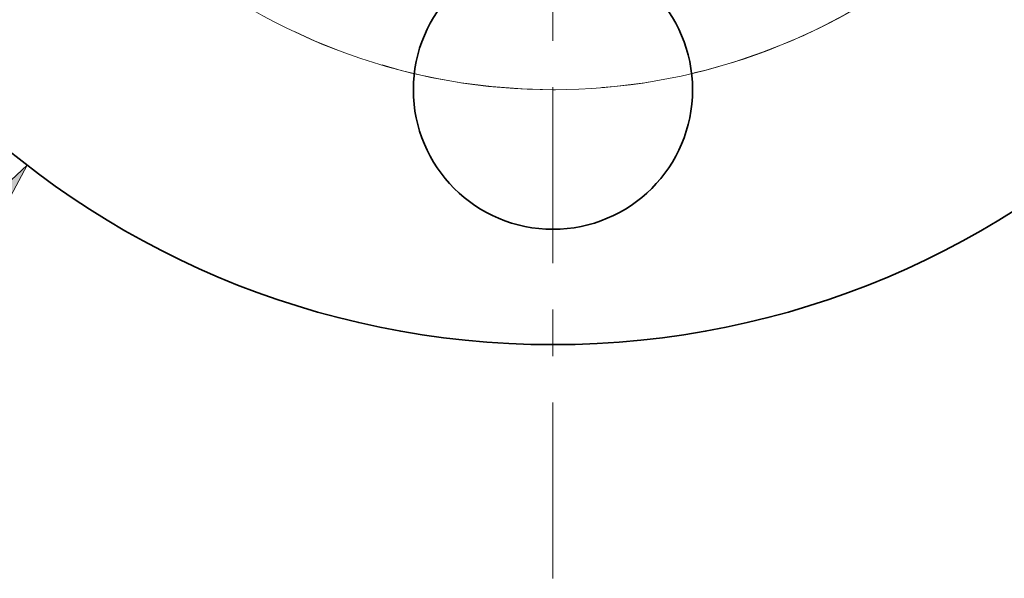
# Model space of a CAD drawing. Extents: x 0 to 10.8, y 0 to 8.3.
# Drawn here: x 2.3 to 4.5, y 3.4 to 4.6 of the extents above; entities that cross this region are included whole.
import ezdxf

# ---------------------------------------------------------------- set-up
doc = ezdxf.new("R2010")
doc.units = 0
doc.header["$MEASUREMENT"] = 0
doc.linetypes.add('DASHDOT', pattern=[18.5, 12, -3, 0.5, -3])
doc.layers.get('0').update_dxf_attribs({"lineweight": 13})

# ---------------------------------------------------------------- blocks, each defined once
blk = doc.blocks.new('BLOCK7')
at = {"color": 7, "lineweight": 13, "ltscale": 0.03937}
blk.add_lwpolyline([(-1.5323, -2.0512), (-1.4124, -1.8279), (-1.5983, -2.0002)], close=True, dxfattribs=at)
blk.add_solid([(-1.5323, -2.0512), (-1.4124, -1.8279), (-1.5323, -2.0512), (-1.5983, -2.0002)], dxfattribs=at)
blk = doc.blocks.new('BLOCK9')
at = {"color": 7, "lineweight": 13, "ltscale": 0.03937}
blk.add_arc((0, 0), 1.625, 238.7691, 318.3821, dxfattribs=at)
blk = doc.blocks.new('BLOCK13')
at = {"color": 7, "linetype": 'DASHDOT', "lineweight": 13, "ltscale": 0.03937}
blk.add_line((0, -2.9382), (0, -0.3118), dxfattribs=at)
blk.add_arc((0, 0), 1.625, 223.6995, 316.3005, dxfattribs=at)

msp = doc.modelspace()

# ---------------------------------------------------------------- linework, layer by layer
at = {"color": 7, "lineweight": 35, "ltscale": 0.03937}
for centre, radius in [((3.4908, 5.7298), 1.848), ((3.4908, 4.4298), 0.3)]:
    msp.add_circle(centre, radius, dxfattribs=at)

# ---------------------------------------------------------------- block references
at = {"lineweight": 0, "xscale": 0.8, "yscale": 0.8, "zscale": 0.8}
for name in ['BLOCK7', 'BLOCK9', 'BLOCK13']:
    msp.add_blockref(name, (3.4908, 5.7298), dxfattribs=at)

doc.saveas('drawing.dxf')
